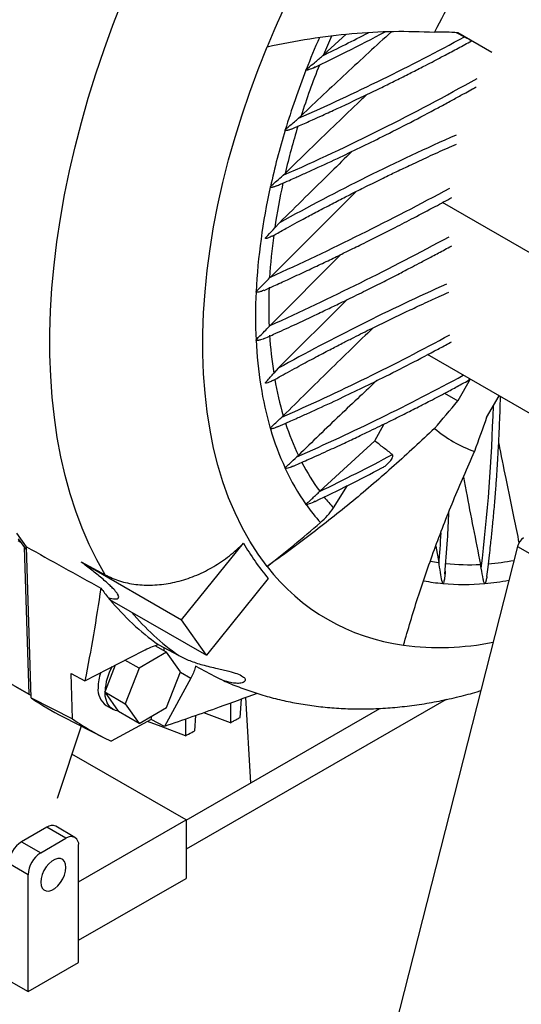
# Model space of a CAD drawing. Units: inches. Extents: x 0.1 to 16.9, y 0.1 to 10.9.
# Drawn here: x 7.4 to 7.6, y 9.3 to 9.7 of the extents above; entities that cross this region are included whole.
import ezdxf

# ---------------------------------------------------------------- set-up
doc = ezdxf.new("R2010")
doc.units = ezdxf.units.IN
doc.header["$MEASUREMENT"] = 0

msp = doc.modelspace()

# ---------------------------------------------------------------- linework, layer by layer
at = {"color": 7, "linetype": 'Continuous', "lineweight": 25}
for p, q in [((7.542905267651703, 9.700917027538306), (7.533825303599396, 9.692692084972304)), ((7.586820790874026, 9.701553837796942), (7.590125052149567, 9.699889800261738)), ((7.601066133298643, 9.69368460626136), (7.587469052624372, 9.701536585567707)), ((7.533391019483059, 9.692302126110674), (7.533825303599396, 9.692692084972304)), ((7.526840749085859, 9.686621571624672), (7.526839262172447, 9.686694883634015)), ((7.523876638088754, 9.667360986173277), (7.524880900015612, 9.668265986273845)), ((7.518518796633178, 9.662529045098088), (7.518517939114338, 9.662586067248448)), ((7.517693133585062, 9.644536477419365), (7.51850547538228, 9.645291414855597)), ((7.512592185208911, 9.639819319513453), (7.512591753995526, 9.639859964055814)), ((7.546835253607714, 9.63806635796142), (7.512618442993637, 9.603860855092224)), ((7.51620930128272, 9.625549203800944), (7.514358287982008, 9.623549084103656)), ((7.540721492825014, 9.612878915294951), (7.512479120907655, 9.584509302508863)), ((7.512618442993637, 9.603860855092224), (7.512296215951962, 9.603527299769523)), ((7.506899713674104, 9.597967143513005), (7.506900999389985, 9.59798324686336)), ((7.506899737775979, 9.59795640828867), (7.506899713674104, 9.597967143513005)), ((7.543323401304028, 9.594857676512682), (7.515739073093549, 9.567422908659994)), ((7.512479120907655, 9.584509302508863), (7.512115116616156, 9.584129474238487)), ((7.506899737775983, 9.578668042653502), (7.506899713674109, 9.578657341785364)), ((7.506899713674109, 9.578657341785364), (7.506900999390001, 9.57864266070695)), ((7.632682585631231, 9.539800523830484), (7.575359539055163, 9.572892414238156)), ((7.515739073093549, 9.567422908659994), (7.51394721539944, 9.565441908384598)), ((7.592462363261527, 9.563019163981863), (7.587469052624371, 9.554370496285717)), ((7.508772867240141, 9.560458131003513), (7.508772892650623, 9.560461026310305)), ((7.582226843901629, 9.557459162303902), (7.587469052624371, 9.554370496285717)), ((7.599012403463984, 9.547704495392596), (7.604006652160721, 9.556354787855591)), ((7.517770525169065, 9.548415551497992), (7.51721257296383, 9.547882794522229)), ((7.512592185208912, 9.54337749133797), (7.512591753995527, 9.543337515885607)), ((7.554283113271204, 9.538393362231487), (7.55809288052117, 9.545153510741386)), ((7.554283113682335, 9.5383933625831), (7.532364375789417, 9.518240852802013)), ((7.523800884087664, 9.532609680800165), (7.523192114529945, 9.532040369267225)), ((7.518518796633179, 9.527510485652408), (7.518517939114339, 9.527454760231459)), ((7.537811610145307, 9.511640998850945), (7.543393687065058, 9.52051376216989)), ((7.532364375789418, 9.518240852802013), (7.532290940941023, 9.518172323739792)), ((7.526840749085855, 9.513026280908804), (7.526839262172443, 9.512955030561065)), ((7.411889316630313, 9.498550890151074), (7.412711071232598, 9.498076501316826)), ((7.414314463269979, 9.495907547442275), (7.416124283770938, 9.437105030376067)), ((7.417012700835961, 9.435731192280063), (7.415156296955884, 9.496047240630023)), ((7.611329155643016, 9.496215034062216), (7.425857908942495, 8.766759321132074)), ((7.477155832323475, 9.4668408138141), (7.501847343183703, 9.49755681858643)), ((7.578669700379517, 9.496306481778236), (7.579852976580462, 9.489741124305706)), ((7.436976305704955, 9.490035960802182), (7.446588374450507, 9.48487569726832)), ((7.436976305704955, 9.490035960802182), (7.477155832323475, 9.4668408138141)), ((7.579973583229364, 9.489061556403907), (7.579852976580463, 9.489741124305706)), ((7.596815678960938, 9.4874769311374), (7.596533977711989, 9.489042194160028)), ((7.511789789488351, 9.483410500859655), (7.487098278628123, 9.452694496087323)), ((7.581618292430477, 9.48139359834274), (7.581554062205354, 9.48135858071267)), ((7.598321602222282, 9.481426330304295), (7.598271793415801, 9.481398873046695)), ((7.447966113692002, 9.475620984315292), (7.448349691897029, 9.47506357936241)), ((7.448349691897029, 9.47506357936241), (7.487098278628123, 9.452694496087323)), ((7.487098278628123, 9.452694496087323), (7.477155832323475, 9.4668408138141)), ((7.471152977846565, 9.453892947703185), (7.46655209686516, 9.456548979758518)), ((7.467805351990471, 9.456999163489117), (7.476051833462636, 9.452560667534597)), ((7.438545459710161, 9.442560010390192), (7.461846519097991, 9.454546530502169)), ((7.471152977846565, 9.453892947703185), (7.460131651669813, 9.44753047153046)), ((7.476663640934942, 9.446052262569491), (7.471152977846565, 9.453892947703185)), ((7.450576968000162, 9.448749253278043), (7.4465550247428, 9.438383112591621)), ((7.460131651669813, 9.44753047153046), (7.454513022966527, 9.450774036839636)), ((7.416124283770938, 9.437105030376067), (7.397034786866016, 9.448125162369175)), ((7.433047711220976, 9.44539987876442), (7.438545459710161, 9.442560010390192)), ((7.433605858163467, 9.42726523773576), (7.433047711220976, 9.44539987876442)), ((7.460131651669813, 9.44753047153046), (7.454620988581437, 9.43332731022404)), ((7.471152977846565, 9.431849101263074), (7.476663640934942, 9.446052262569491)), ((7.482733750746996, 9.448378380769563), (7.482592131641735, 9.447812579876594)), ((7.490674159514983, 9.44411663426568), (7.482733750746996, 9.448378380769563)), ((7.480842576886288, 9.44357677484439), (7.470261426582602, 9.424244820453417)), ((7.410533099576926, 9.440330219129834), (7.416985802115472, 9.43660515324459)), ((7.416124283770938, 9.437105030376067), (7.416985727804835, 9.436607567656697)), ((7.446428412826407, 9.438056783537748), (7.4465550247428, 9.438383112591621)), ((7.446428412826407, 9.438056783537748), (7.454620988581437, 9.43332731022404)), ((7.446428412826407, 9.438056783537748), (7.4465550247428, 9.437876637490952)), ((7.4465550247428, 9.437876637490952), (7.451812463998391, 9.430396244450856)), ((7.417012700835961, 9.435731192280063), (7.433605858163467, 9.42726523773576)), ((7.454620988581437, 9.43332731022404), (7.460131651669813, 9.425486625090349)), ((7.582772857768362, 9.43505056513637), (7.478907046576357, 9.375203683164953)), ((7.496698837639733, 9.433579294422861), (7.496625476055865, 9.425730463433608)), ((7.500507374845379, 9.427870064418741), (7.501055677340983, 9.435176020434723)), ((7.50270155882888, 9.435779214943674), (7.504624196531249, 9.401673689304934)), ((7.446961193387064, 9.432680052490085), (7.449745078352365, 9.431072949907758)), ((7.451812463998391, 9.430396244450856), (7.451939075914783, 9.430216098404058)), ((7.460131651669813, 9.425486625090349), (7.451939075914783, 9.430216098404058)), ((7.460131651669813, 9.425486625090349), (7.471152977846565, 9.431849101263074)), ((7.478907046576357, 9.386855615673884), (7.556370294933334, 9.431489493061822)), ((7.429842227418876, 9.428065919351095), (7.446225826764353, 9.419741500114618)), ((7.464930647549578, 9.426988268046285), (7.448947410335352, 9.418405869091371)), ((7.464930647549578, 9.426988268046285), (7.465225048011778, 9.428426980211345)), ((7.470261426582602, 9.424244820453417), (7.464930647549578, 9.426988268046285)), ((7.478724870181923, 9.427209504694938), (7.478664134431214, 9.420521403311831)), ((7.482414632275383, 9.422570770126102), (7.482850497587545, 9.428654682702248)), ((7.436977147305638, 9.424440704701759), (7.427491879707768, 9.395475683884905)), ((7.478907046576357, 9.386881488138473), (7.433313211723402, 9.413252199020075)), ((7.436021440149648, 9.362171048806829), (7.478907046576357, 9.386881488138473)), ((7.478907046576357, 9.386881488138473), (7.478907046576357, 9.363551750656022)), ((7.423296013568344, 9.384000903183072), (7.413184916657796, 9.378174947399714)), ((7.430965891694375, 9.379564774061425), (7.423296013568344, 9.384000903183072)), ((7.434542109535289, 9.379915467873019), (7.426872231409259, 9.384351596994664)), ((7.413184916657796, 9.378174947399714), (7.420854794783827, 9.373738818278069)), ((7.420854794783827, 9.373738818278069), (7.430965891694375, 9.379564774061425)), ((7.436021440149649, 9.32998584261759), (7.436021440149649, 9.376645317582492)), ((7.415799246328553, 9.364993406015778), (7.408129368202522, 9.369429535137423)), ((7.415799246328553, 9.318333931050878), (7.415799246328553, 9.364993406015778)), ((7.436021440149649, 9.33884131132438), (7.478907046576357, 9.363551750656022)), ((7.415799246328553, 9.318333931050878), (7.436021440149649, 9.32998584261759)), ((7.408129368202522, 9.322770060172523), (7.415799246328553, 9.318333931050878))]:
    msp.add_line(p, q, dxfattribs=at)
at = {"color": 8, "linetype": 'Continuous', "lineweight": 25}
for p, q in [((7.632723960673322, 9.604050065291249), (7.581409312351712, 9.633673381217305)), ((7.611329155643016, 9.496215034062216), (7.827489421613159, 9.371428368676508)), ((7.476643658155226, 9.446000759031879), (7.480842576886288, 9.44357677484439))]:
    msp.add_line(p, q, dxfattribs=at)
at = {"color": 7, "linetype": 'Continuous', "lineweight": 25, "flags": 128}
for points in [[(7.446588374450507, 9.48487569726832), (7.443266383631998, 9.490797659689399), (7.440202916294655, 9.497008023301229), (7.437402335283535, 9.503497943598155), (7.434868629053438, 9.510258177943143), (7.432605405988751, 9.517279098730695), (7.430615889264542, 9.524550707098028), (7.428902912256283, 9.532062647164986), (7.427468914504676, 9.539804220782393), (7.426315938241387, 9.547764402767848), (7.425445625480592, 9.555931856607268), (7.424859215680493, 9.564294950599812), (7.424557543978146, 9.57284177442321), (7.4245410400001, 9.58156015609586), (7.424809727250539, 9.590437679311604), (7.425363223077808, 9.599461701122438), (7.426200739219373, 9.608619369943998), (7.427321082924419, 9.617897643858177), (7.428722658652516, 9.62728330918681), (7.430403470345911, 9.636762999309967), (7.432361124272215, 9.64632321370206), (7.434592832433446, 9.65595033715865), (7.437095416536566, 9.665630659186583), (7.439865312519852, 9.675350393529813), (7.44289857562866, 9.685095697803149), (7.446190886033372, 9.69485269320591), (7.449737554981473, 9.704607484287466), (7.453533531475066, 9.714346178736479)], [(7.511308535954877, 9.488208114157962), (7.507721694390259, 9.493104782270569), (7.504386766157287, 9.498311787832591), (7.501309427233921, 9.503820268629681), (7.498494915186518, 9.509620849342973), (7.495948020255594, 9.515703657505652), (7.493673077202947, 9.522058340305712), (7.491673957933976, 9.528674082206201), (7.489954064907779, 9.535539623353056), (7.48851632534624, 9.54264327873913), (7.487363186251966, 9.54997295809183), (7.486496610243526, 9.55751618645051), (7.485918072215124, 9.56526012539859), (7.485628556826362, 9.573191594914276), (7.485628556826362, 9.581297095802674), (7.485918072215124, 9.589562832671144), (7.486496610243526, 9.597974737408764), (7.487363186251966, 9.606518493129967), (7.48851632534624, 9.615179558541566), (7.489954064907779, 9.62394319269175), (7.491673957933976, 9.632794480058855), (7.493673077202947, 9.641718355937286), (7.495948020255594, 9.65069963207732), (7.498494915186518, 9.659723022535191), (7.501309427233921, 9.668773169689446), (7.504386766157286, 9.677834670379301), (7.507721694390259, 9.686892102120485), (7.511308535954877, 9.695930049353997)], [(7.415156296955884, 9.496047240630023), (7.411375033649533, 9.501579211084877)], [(7.411920529641153, 9.499187129584959), (7.415195901271129, 9.494760464719121)], [(7.470169635065771, 9.454460619407305), (7.47017370799205, 9.45529143933248), (7.470158511180959, 9.455822093289868)], [(7.451812463998391, 9.430396244450856), (7.45068637980814, 9.430648564647184), (7.449667304726993, 9.43111876323323), (7.44877136244636, 9.4317994007798), (7.448012728464315, 9.43267970831613), (7.447403405802468, 9.433745757715307), (7.446953035095493, 9.434980682063545), (7.446668742058109, 9.436364942526586), (7.4465550247428, 9.437876637490952)], [(7.496625476055865, 9.425730463433608), (7.48703900799034, 9.429368425810262), (7.486006511171804, 9.429760211867709)], [(7.478664134431214, 9.420521403311831), (7.468955637923141, 9.424201574157365), (7.463553805043865, 9.426248955257284)], [(7.430965891694375, 9.3678999053202), (7.43081898664435, 9.369211052382607), (7.430386809081805, 9.370276708656752), (7.429694475595773, 9.371034942073484), (7.428782222091933, 9.371441686862688), (7.427703065428021, 9.371473304495677), (7.426519722266769, 9.371127957470543), (7.425300964211432, 9.370425716101103), (7.42411762105018, 9.369407392103204), (7.423038464386268, 9.36813216676615), (7.422126210882428, 9.36667415155127), (7.421433877396396, 9.365118081003189), (7.421001699833852, 9.36355438828607), (7.420854794783827, 9.362073949536843), (7.421001699833852, 9.360762802474436), (7.421433877396396, 9.359697146200293), (7.422126210882428, 9.358938912783561), (7.423038464386268, 9.358532167994355), (7.42411762105018, 9.358500550361367), (7.425300964211432, 9.3588458973865), (7.426519722266769, 9.35954813875594), (7.427703065428021, 9.36056646275384), (7.428782222091933, 9.361841688090895), (7.429694475595773, 9.363299703305772), (7.430386809081805, 9.364855773853854), (7.43081898664435, 9.366419466570973), (7.430965891694375, 9.3678999053202)]]:
    msp.add_lwpolyline(points, dxfattribs=at)
at = {"color": 7, "linetype": 'Continuous', "lineweight": 25}
for centre, radius, start, end in [((7.892557843021229, 9.538728131689297), 0.4123875326146904, 142.4080015722374, 157.5919982821343), ((7.816218385204375, 9.582798095903732), 0.2661306338197807, 146.5575349564028, 153.4424648979628), ((7.578355760451447, 9.533963906670776), 0.1678203051091351, 86.88708615874846, 90.06400140527187), ((7.164596561482345, 10.48279874736784), 0.8910785127183248, 293.7781836477973, 298.5250675522794), ((7.835426977768267, 9.566545758653778), 0.3311248426093383, 158.7381964608107, 163.1138663209918), ((7.807336008839468, 9.575026279268206), 0.3017815701703626, 163.1447994110862, 167.5768647988555), ((7.757958100113403, 9.585135737718069), 0.2513856127841986, 167.4360778802508, 177.070521018262), ((7.738769785337745, 9.590278801878155), 0.2268607509612767, 172.3139180032177, 176.6520645535442), ((7.704275488839456, 9.591973504400336), 0.1923204031354364, 177.662470988326, 182.3375290116743), ((7.706766009462683, 9.588312225470988), 0.2000988176380831, 177.2374393002644, 182.7625606996778), ((7.674510348874164, 9.586711732038005), 0.1678034682199757, 182.7562129359665, 189.0001590038335), ((7.671736614241375, 9.590278717643177), 0.1597321554385534, 183.4635250606512, 188.9452362263234), ((7.643556129058013, 9.58555507836096), 0.1311539652519596, 189.9080089788959, 196.4497916462096), ((7.645691837827072, 9.582102663670819), 0.1386187451223042, 188.9830723101355, 196.2222866033445), ((7.10863989171165, 9.950319623592192), 0.6213316962421439, 319.084888557378, 320.4122781831205), ((8.181385273494461, 9.330976457642619), 0.6213929530454065, 159.5874247715937, 160.9147271569718), ((7.621526226955514, 9.575024180827707), 0.11343756842784, 196.2499997079437, 204.7622100578359), ((7.611574929276199, 9.582783726460264), 0.05165556845631545, 229.7053281756892, 250.283920069562), ((7.152474700813262, 10.3016240227389), 0.870664654691675, 295.8640398038978, 298.0095798502945), ((7.603220504640439, 9.56654076853851), 0.09326128588458861, 204.8277175932467, 215.016510209799), ((7.593567904119766, 9.55996230169235), 0.08158115623907866, 215.2162342933735, 221.6519834854195), ((7.616891912176129, 9.494834558856759), 0.005731489513169435, 122.9057025214745, 166.0628131878492), ((7.586745305237289, 9.546658512089556), 0.09807466678876357, 210.0434257173511, 220.1579172753759), ((7.576796372954564, 9.538706142135007), 0.08269647891215215, 217.6360123393195, 262.3532359059359), ((7.589785730055983, 9.574273788074944), 0.09323860081562492, 264.9746109409089, 275.1650575750708), ((7.533053168605686, 9.544930131635251), 0.1097431766266319, 216.5566057156471, 219.1651399394025), ((7.52556635431326, 9.53840131708383), 0.09981304523553267, 219.4481193739788, 234.6414085677451), ((7.463255709461806, 9.439417663114513), 0.01948937174456241, 160.6496706313394, 179.0649679526531), ((7.468673475460533, 9.437351258335745), 0.02214250630254314, 150.6318408858429, 177.3290145184831), ((7.451575835618082, 9.439017881453568), 0.007839834111170526, 174.7465898983845, 233.9412297082291), ((7.479336167151597, 9.525474113830532), 0.1092611844252568, 235.2213102004788, 243.0644854788502), ((7.495573077264727, 9.516859376860046), 0.1089359720595794, 235.3305733790734, 244.6586748661852), ((7.425369236330435, 9.381268787301003), 0.003429680716087335, 64.00888404950052, 127.1924675386471), ((7.419086114994499, 9.368929620293232), 0.01096814547291223, 122.5496763964648, 177.387622425972), ((7.432938074218441, 9.377142941814236), 0.003123263572251788, 350.8320902984445, 129.1571286738842), ((7.426755993120536, 9.364493491171585), 0.01096814547291731, 122.5496763964872, 177.3876224259642)]:
    msp.add_arc(centre, radius, start, end, dxfattribs=at)
at = {"color": 8, "linetype": 'Continuous', "lineweight": 25}
for centre, radius, start, end in [((7.148499105071966, 10.48321796481355), 0.8795962992703565, 295.9494443921239, 297.2880439296458), ((7.852433365476768, 9.560064132565918), 0.3493241392528245, 156.4542649331574, 158.7241806795728), ((7.847003658726806, 9.56369293166478), 0.338705570775516, 156.231577288887, 157.613082595871), ((7.831512500546526, 9.569800311593365), 0.3220534544674722, 158.3481564048025, 162.197113909938), ((7.166702501439065, 10.44324667470624), 0.8724290246801112, 293.7229336056873, 299.4137042725546), ((7.804069925527503, 9.578375626519161), 0.293299808924981, 163.0003270094393, 166.8119340310772), ((7.946472275099332, 8.84813238838781), 0.8885398874133957, 113.8763113388588, 118.9624273310296), ((7.772068665519731, 9.585610592680068), 0.2604879417979526, 167.6332372697324, 171.6254296217952), ((7.050929920512695, 10.62366668762834), 1.119446393475502, 294.3573082111428, 298.4509361033645), ((7.050745015079798, 10.60475381568039), 1.119864836103561, 294.3501762172826, 298.435380372876), ((7.945043629375267, 8.793044095958718), 0.8854179508033931, 114.1362548101853, 119.00336023009), ((7.16023647786642, 10.36022278369122), 0.8873151584832019, 293.7226909152906, 298.54817883942), ((7.164548207314059, 10.3478725157029), 0.8911832265818931, 293.7305317162987, 298.4921534400384), ((6.903403564025743, 9.572113457611428), 0.6985583030445557, 353.0410117059272, 358.3769537244323), ((7.619710482339841, 9.578189736023065), 0.1061894178862311, 197.9693325860028, 205.41892579334), ((7.602351341546764, 9.569622006479332), 0.08682279844103305, 207.2866710888082, 216.284372423415), ((7.593896652619886, 9.563448069495344), 0.07635119225086837, 218.4541850497356, 222.7293854554229), ((6.875539805316059, 9.543254691558731), 0.7065152817619169, 355.6008158501914, 356.6189678633191), ((7.590803874074255, 9.566281510593422), 0.0773198091629328, 259.364673299416, 261.8577521307019), ((7.591774589072966, 9.57607429549376), 0.08716213881486705, 264.0014381574816, 273.1301271083506), ((7.590687679396187, 9.593414962189263), 0.1045431096241329, 274.9572437509361, 280.598332511283), ((7.588956311716031, 9.562987875331983), 0.08192348286028879, 259.3673554981314, 264.7678399830638), ((7.588582324720168, 9.589774568955908), 0.1087850832842845, 275.1364361864601, 280.2272312229501), ((7.533502893534513, 9.533843454048336), 0.09953650429274936, 219.9114427987712, 234.7471484801531), ((7.580107105860438, 9.5657724704475), 0.1099631238771022, 262.5201266647346, 281.2684642211493)]:
    msp.add_arc(centre, radius, start, end, dxfattribs=at)
at = {"color": 7, "linetype": 'Continuous', "lineweight": 25}
msp.add_ellipse((9.501828573548014, 8.503148031954716), major_axis=(3.556222889299895, -1.877502279909808), ratio=0.02920996516612353, start_param=4.100835463384749, end_param=4.111124235617426, dxfattribs=at)
for points, knots in [([(7.511308535954877, 9.695930049353997), (7.516998634675529, 9.697079970406197), (7.528378834918547, 9.6993798130768), (7.545224280850324, 9.701361699377118), (7.561889493896698, 9.702338585318133), (7.572742029984182, 9.701968933187828), (7.578168299294312, 9.70178410707954)], [0, 0, 0, 0, 0.2483760512382635, 0.4967522247730541, 0.7483760536623157, 1, 1, 1, 1]), ([(7.561210832442466, 9.702050350641505), (7.561129889443212, 9.701978621258947), (7.557977971511869, 9.699185481281697), (7.551859449981992, 9.693580915727349), (7.542817549697862, 9.685235147598862), (7.53382567308308, 9.676790195206953), (7.52786603321709, 9.671110764884842), (7.524880900015612, 9.668265986273845)], [0, 0, 0, 0, 0.00650156609111377, 0.253170786026877, 0.5010951132211799, 0.7501027620138927, 1, 1, 1, 1]), ([(7.529978499076753, 9.687550091284923), (7.534307221063541, 9.689634896535956), (7.543994438620125, 9.69430046805834), (7.553329551236689, 9.699196397576197), (7.558493279552608, 9.701904586638559)], [0, 0, 0, 0, 0.4468488460699274, 1, 1, 1, 1]), ([(7.521062358693861, 9.663021895212145), (7.522144485173098, 9.663493756307174), (7.524928265323044, 9.664707623239627), (7.529034056101707, 9.666539539087562), (7.533068993801536, 9.668359342802331), (7.536351066565781, 9.669857034220938), (7.539244848946729, 9.67118933144659), (7.543415617289668, 9.673126607165027), (7.548920614839369, 9.675722523248949), (7.555365238044787, 9.678827071282864), (7.561397270045762, 9.6817906181972), (7.566854363192661, 9.684520075334559), (7.571241936946101, 9.686752039144052), (7.574915264849358, 9.688643479318301), (7.57835661711956, 9.690432319157473), (7.582698285538786, 9.6927185133889), (7.587695220905768, 9.695386135376324), (7.591214449382117, 9.697310298057955), (7.593007912003484, 9.698290886238043)], [0, 0, 0, 0, 0.04308516065994588, 0.1108369652751971, 0.1648581160162947, 0.2057589550587181, 0.2437491301977457, 0.2824486414626675, 0.375826121763624, 0.4695623271129171, 0.5490969019157858, 0.627448300597216, 0.698931907724286, 0.7348662881480762, 0.7838084025250066, 0.8460338524218144, 0.9215360603912953, 1, 1, 1, 1]), ([(7.590125052149567, 9.699889800261738), (7.590229503877977, 9.69983679750114), (7.590445717544482, 9.699727082502848), (7.590907674314941, 9.699486304475462), (7.591463852506337, 9.699190011883207), (7.592035950904962, 9.698877256262419), (7.592505579203956, 9.698613261912005), (7.592846680748848, 9.698412692429129), (7.593010971376894, 9.698306507517982), (7.593007771751636, 9.698295828629911), (7.593006839320882, 9.698292716601825)], [0, 0, 0, 0, 0.0756788056260473, 0.1566541051100002, 0.3125566142059765, 0.4681078698757988, 0.6240983017871417, 0.7801179631735982, 0.9359222542640122, 1, 1, 1, 1]), ([(7.526917605613517, 9.68681918905433), (7.527115664116113, 9.687004275079488), (7.528207272334888, 9.688024384913675), (7.53054803063291, 9.689763689952962), (7.532355876887391, 9.691377872259627), (7.533391019483059, 9.692302126110674)], [0, 0, 0, 0, 0.08653979770704215, 0.4769679321471555, 1, 1, 1, 1]), ([(7.526839262172447, 9.686694883634015), (7.526848155634676, 9.686714168336048), (7.526868853699175, 9.686759050294976), (7.526899899467657, 9.686797347334686), (7.52691760561352, 9.686819189054326)], [0, 0, 0, 0, 0.4296760322711292, 1, 1, 1, 1]), ([(7.530482377954886, 9.687795885579408), (7.530436129028383, 9.687763940059273), (7.529986172367431, 9.687453141503301), (7.529181135108598, 9.687155605154183), (7.528238750802681, 9.686819225036237), (7.527630299095716, 9.686656796591818), (7.527221401468343, 9.68658295388026), (7.52697516675214, 9.686551305227425), (7.526858768816657, 9.686598210180676), (7.526844349005335, 9.686616904556208), (7.526840749085856, 9.68662157162467)], [0, 0, 0, 0, 0.04315784381677761, 0.419883460357358, 0.6614596138422655, 0.8078543119017978, 0.8939955081916272, 0.9804903448132278, 0.9951293962061777, 1, 1, 1, 1]), ([(7.515126084635932, 9.640304026109607), (7.515655410264546, 9.640534406189117), (7.517352700147107, 9.641273123071427), (7.519882434418818, 9.64239276025829), (7.522582586468188, 9.643595153533553), (7.524835338474893, 9.644606299032862), (7.526974909129591, 9.645572846379077), (7.531853685584251, 9.64779185340335), (7.542086950970645, 9.652537792272927), (7.55905394053243, 9.660765118288031), (7.573929623783593, 9.66845722573393), (7.584264357684521, 9.67403999905471), (7.587948186006567, 9.67605978405454), (7.590938915232301, 9.677717519248578), (7.592961002856953, 9.678844282763178), (7.594339070225849, 9.679622959373324), (7.594820367803425, 9.679894916444972)], [0, 0, 0, 0, 0.01890492681214756, 0.06061890691519393, 0.09090454495031926, 0.1161548354174069, 0.1419956036830478, 0.1683809025239345, 0.2932786584988959, 0.5163082383657234, 0.8001640522894555, 0.862583370921795, 0.9198707988809447, 0.9450204835549886, 0.9807981027063453, 0.9999999999999999, 0.9999999999999999, 0.9999999999999999, 0.9999999999999999]), ([(7.551152114926254, 9.67680913853316), (7.549855403550806, 9.67558594698875), (7.545393218863535, 9.671376755427378), (7.537763745000752, 9.664042212297675), (7.528176317332304, 9.654763218939525), (7.521748569752922, 9.648467762340456), (7.51850547538228, 9.645291414855597)], [0, 0, 0, 0, 0.1177026076231891, 0.4050329034911964, 0.6998117275802226, 1, 1, 1, 1]), ([(7.518578943762246, 9.662727798243187), (7.518697670544521, 9.662866938761898), (7.519278185153444, 9.663547266336334), (7.521238565862736, 9.66503369207571), (7.522778211127233, 9.666391959412392), (7.523876638088754, 9.667360986173277)], [0, 0, 0, 0, 0.06862224587219103, 0.335528475236136, 1, 1, 1, 1]), ([(7.518517939114338, 9.662586067248448), (7.518523645122468, 9.662608097150601), (7.518536221457857, 9.662656652187989), (7.51856385036459, 9.662702662995496), (7.518578943762247, 9.662727798243187)], [0, 0, 0, 0, 0.4537099205096801, 1, 1, 1, 1]), ([(7.521062439533658, 9.663021735345644), (7.520796447392552, 9.662910289643014), (7.52032681111595, 9.66271352087906), (7.519694567433791, 9.662532919639867), (7.519244119025282, 9.66243886892131), (7.518948794069524, 9.66240405773081), (7.518739502598813, 9.662403911926562), (7.518607069256213, 9.662428554004476), (7.5185363642964, 9.662481924443442), (7.518523781453618, 9.662515674623062), (7.518518796633179, 9.662529045098088)], [0, 0, 0, 0, 0.3174516465391968, 0.5604932862382288, 0.7203355966320742, 0.824658434941018, 0.8928401834779754, 0.9613757765948164, 0.9846986232295558, 0.9999999999999999, 0.9999999999999999, 0.9999999999999999, 0.9999999999999999]), ([(7.513280994935164, 9.620199599906428), (7.5138463894511, 9.620518966765179), (7.515919483910707, 9.621689967980789), (7.519281653964145, 9.623547993362227), (7.523099176998789, 9.625638256629719), (7.526226881140831, 9.627329831985644), (7.528902111467249, 9.62876406162958), (7.532497748475298, 9.630676192716201), (7.537070776014986, 9.633075748067544), (7.54158185715595, 9.63540033984094), (7.544855964636779, 9.63706702874619), (7.547240152677025, 9.638272285523211), (7.550069780629107, 9.639691563250818), (7.553630423207692, 9.641459651834221), (7.557980672214083, 9.643593079092124), (7.563133649925655, 9.646082471675332), (7.569103232791687, 9.648917568236005), (7.575910509811016, 9.652082161476228), (7.58193724465053, 9.654837230756375), (7.58572684059948, 9.656513134246238), (7.586936483784608, 9.657048084479126)], [0, 0, 0, 0, 0.02433002615193567, 0.08920928837492204, 0.1431598759140545, 0.1861759473730233, 0.2210521203614781, 0.2554848784202622, 0.3365794966980907, 0.4111686394173841, 0.4415189434559632, 0.4708883619345551, 0.5086815904803947, 0.5568453649101979, 0.6153787269533401, 0.6842794248926708, 0.7635432837067604, 0.8531634648238375, 0.9531296168520014, 1, 1, 1, 1]), ([(7.545272280636049, 9.654164928116524), (7.542480455333569, 9.651421099648061), (7.536228715065951, 9.645276838791734), (7.526545925002561, 9.635734473859163), (7.519659097026835, 9.628948486028083), (7.51620930128272, 9.625549203800944)], [0, 0, 0, 0, 0.2870918025848879, 0.6428852769294693, 1, 1, 1, 1]), ([(7.512620505742655, 9.639948450588097), (7.512657614848875, 9.64000635511352), (7.51282441530411, 9.64026662818892), (7.513727838257455, 9.641060593123086), (7.515468111950478, 9.642567300261414), (7.516865411727746, 9.643803931295215), (7.517693133585062, 9.644536477419365)], [0, 0, 0, 0, 0.02597284939096242, 0.1167444744285882, 0.4767837825459611, 1, 1, 1, 1]), ([(7.512591753995526, 9.639859964055814), (7.51259436558563, 9.639873877141419), (7.512599878215894, 9.639903245339976), (7.512613393355261, 9.639932863783097), (7.512620505742666, 9.639948450588092)], [0, 0, 0, 0, 0.4737466472628128, 1, 1, 1, 1]), ([(7.515125548870324, 9.640305113155184), (7.5148595544455, 9.640194822143854), (7.514396174281774, 9.640002687790206), (7.513773233235695, 9.639824609989224), (7.513333216403232, 9.639731142664344), (7.513041517614388, 9.639693916712691), (7.512837130916881, 9.639689842912945), (7.512704891425731, 9.639707849042633), (7.512629100104756, 9.639750002476957), (7.512600466647286, 9.639785095577414), (7.512594185271287, 9.639811054040262), (7.51259218520891, 9.639819319513451)], [0, 0, 0, 0, 0.3185277410236437, 0.5548967309541432, 0.7116577574140192, 0.8150273587472202, 0.8833413570711441, 0.9467148208469537, 0.9724346411685268, 0.9912228726448246, 1, 1, 1, 1]), ([(7.510074885869602, 9.598563532581613), (7.511133888179136, 9.59903854713791), (7.514069531632533, 9.600355327431878), (7.518448216592057, 9.602359625717556), (7.52286597138069, 9.60440005098427), (7.526450673721774, 9.606072674338069), (7.53059547318776, 9.608021565230088), (7.535483398306166, 9.610346029345388), (7.540072074061208, 9.612559569658911), (7.54337135351102, 9.614166497069595), (7.5457610465466, 9.615336781842972), (7.548580263603376, 9.616725921281764), (7.552100800389479, 9.618474281173517), (7.556818790499329, 9.62084032873238), (7.562855931843485, 9.62390791159424), (7.570319010792695, 9.62776981498103), (7.577891613316712, 9.631755892892544), (7.58292463127143, 9.634486531388799), (7.585143903467094, 9.635690586320782)], [0, 0, 0, 0, 0.04068287723774036, 0.1127763567209034, 0.169517624242024, 0.2123154970846486, 0.2526102203654616, 0.3316946739019875, 0.4044334765151329, 0.4340295735211206, 0.4626694609353695, 0.4995237856332801, 0.5464894572430578, 0.6035659143710366, 0.6891275835461415, 0.7904799617836781, 0.907613682400665, 1, 1, 1, 1]), ([(7.513239040664566, 9.620264783023357), (7.512776213881286, 9.619998230534021), (7.512121943188488, 9.619621421135422), (7.511296900499429, 9.619377252084126), (7.510966223790349, 9.619306274139715), (7.510830104135354, 9.619288006361543), (7.510737070109584, 9.619285344155358), (7.510675831942709, 9.61929370604937), (7.510638143586744, 9.619313526884616), (7.510621179387733, 9.619335545548697), (7.510615725612245, 9.61936238023263), (7.510619719956432, 9.61939457110737), (7.510637481578034, 9.619442765019155), (7.510709285167177, 9.619564002900937), (7.511032502695262, 9.619939437224863), (7.512370285941834, 9.621283090493053), (7.513472060533092, 9.622538931349181), (7.514358287982008, 9.623549084103656)], [0, 0, 0, 0, 0.2351999822565586, 0.3324882243114609, 0.361631854602603, 0.3802122853661303, 0.3926204593295297, 0.4038370083269938, 0.4093523487205764, 0.4135427506685376, 0.4165287031605994, 0.4195240300766903, 0.4233898162150069, 0.4305513623978114, 0.457373396183868, 0.563530875888871, 1, 1, 1, 1]), ([(7.510161769703839, 9.579318100916565), (7.511817309972055, 9.580061668151425), (7.516071990226304, 9.581972609789391), (7.522557090665423, 9.584963170760785), (7.529337654093508, 9.58813503567195), (7.535183973236426, 9.590915243602774), (7.540119156198806, 9.593293133961737), (7.544321935227441, 9.595340907106563), (7.548040657732188, 9.59717020909104), (7.552571486274704, 9.599418872375189), (7.557964385583364, 9.602128836721567), (7.562915851619811, 9.60465692367421), (7.566683088590794, 9.606600898033774), (7.569589236337006, 9.608110285788204), (7.573205652621352, 9.61000379260518), (7.577539376364742, 9.612297592622488), (7.581570512947187, 9.614450656495178), (7.584140952548804, 9.6158489246409), (7.585043158393526, 9.616339706720654)], [0, 0, 0, 0, 0.06380917364304177, 0.1639873317194322, 0.2524800880416331, 0.3292803959972896, 0.3943837150571796, 0.4480050422945325, 0.4965464636054956, 0.5429769616061814, 0.6297347381060502, 0.7140177633273367, 0.7440347712547798, 0.7834254365062314, 0.8329329793981621, 0.8925549150616485, 0.9622875466293079, 1, 1, 1, 1]), ([(7.506900999389965, 9.597983246863352), (7.506906023854262, 9.598005361498124), (7.506918681961225, 9.598061074783352), (7.507009557594854, 9.598218456957541), (7.507451339028644, 9.59873282308571), (7.508675167178412, 9.599840835560569), (7.510459806933938, 9.601607073689689), (7.511684377372992, 9.602887535760276), (7.512296215951962, 9.603527299769523)], [0, 0, 0, 0, 0.008296292353120063, 0.02090080650074228, 0.05984332437841904, 0.2404775993078846, 0.6205158221071938, 1, 1, 1, 1]), ([(7.51005095313389, 9.598635171630304), (7.509877796037446, 9.598526084129334), (7.509449235783375, 9.598256094806969), (7.508739366170768, 9.598070112728958), (7.508101273967394, 9.597905657948225), (7.507663986373611, 9.59783033271985), (7.507372821401866, 9.597800990102298), (7.50718096617022, 9.59779988001407), (7.507044029491462, 9.597817498458861), (7.506956860711338, 9.597850267586232), (7.506908675299403, 9.597902137098497), (7.506902587804828, 9.597939102100984), (7.506899737775974, 9.597956408288665)], [0, 0, 0, 0, 0.184256271321477, 0.4560304837263862, 0.6389875394712181, 0.76102207246728, 0.8423151734639814, 0.8967526451079088, 0.9336534297944865, 0.9707575842582186, 0.9863093547668973, 1, 1, 1, 1]), ([(7.513591768935872, 9.562499910121343), (7.514953677931483, 9.563267312205545), (7.518698479868343, 9.565377415612256), (7.524642220141674, 9.568617844841793), (7.531110956044866, 9.572083512253178), (7.536779431262874, 9.575057776510318), (7.541626070560396, 9.577559058681851), (7.545798672164405, 9.579682091949824), (7.549525076648358, 9.581555169497301), (7.554104422920483, 9.583831001016868), (7.559620974994647, 9.586529235311234), (7.564764491759139, 9.588993911070132), (7.568718174372419, 9.590862490431405), (7.571787240119281, 9.592301058656881), (7.575637453268165, 9.59408554510555), (7.579750211265269, 9.595970748810664), (7.582596228220765, 9.597248745411063), (7.583877695101659, 9.59782418482092)], [0, 0, 0, 0, 0.06124114035720741, 0.1683929996527701, 0.2630537262989999, 0.345210959294878, 0.4148567476862424, 0.4722197042421333, 0.5241491835354801, 0.5738195319199941, 0.6666274861746566, 0.7567884714407466, 0.7888967173346871, 0.8310314582195745, 0.8839886441576726, 0.9477639407479157, 1, 1, 1, 1]), ([(7.506899737775983, 9.578668042653502), (7.506902337405419, 9.578687034511194), (7.506908558553699, 9.57873248374372), (7.506966247131585, 9.578851523291226), (7.50723555367184, 9.579206951331933), (7.50844164394383, 9.580355840908505), (7.510228348501214, 9.582098305230215), (7.51153272921569, 9.583502514714809), (7.512115116616157, 9.584129474238487)], [0, 0, 0, 0, 0.007538790679411421, 0.01804100768266985, 0.04516834972501043, 0.1618683691466058, 0.6257861709207315, 1, 1, 1, 1]), ([(7.553656899224341, 9.583600916278602), (7.550773204376066, 9.58081722103401), (7.544904401288445, 9.57515193392632), (7.53603234799405, 9.566471556805544), (7.526951765138323, 9.557531528629037), (7.520849473989407, 9.551472614283398), (7.517770525169065, 9.548415551497992)], [0, 0, 0, 0, 0.2392452875631676, 0.4869043210965346, 0.7411143951131189, 1, 1, 1, 1]), ([(7.510143346481983, 9.57937497688713), (7.509995507568997, 9.579281784521042), (7.509566246007382, 9.579011193377008), (7.508837587662374, 9.578814909303775), (7.508143061494371, 9.578626640234296), (7.507673395434931, 9.578540686970564), (7.507365885072377, 9.578506521935427), (7.507151954831802, 9.578504915452447), (7.507014446520967, 9.578524948376817), (7.506936722595436, 9.578570204434524), (7.506908512810817, 9.57860743220032), (7.506902770343395, 9.578634357159855), (7.506900999389996, 9.578642660706947)], [0, 0, 0, 0, 0.1535057637738411, 0.4457156951701505, 0.6403131711234568, 0.7680489523891404, 0.8516025860128642, 0.9065056270317038, 0.957521136630426, 0.9780918565273422, 0.9932436184050976, 1, 1, 1, 1]), ([(7.515334377765504, 9.54395301246061), (7.515794202143645, 9.544153174598577), (7.517421924409367, 9.54486172417579), (7.519882389978056, 9.545950965998484), (7.522582594711913, 9.547153319049517), (7.524835336744628, 9.548164472235491), (7.526974908196299, 9.54913101869033), (7.53185369947979, 9.551350016847081), (7.542086536794195, 9.556096217505246), (7.559057058677605, 9.564321381669874), (7.573919808391519, 9.572021405138523), (7.582996668277201, 9.576907928787314), (7.584776610529587, 9.577884669715354), (7.58496982612643, 9.57799069651545)], [0, 0, 0, 0, 0.01892769471051274, 0.06700173279994864, 0.1019049693855478, 0.1310051277182087, 0.1607857929722535, 0.1911940124311638, 0.3351347120046212, 0.5921692239620758, 0.9193040400781174, 0.9912403236462444, 1, 1, 1, 1]), ([(7.513550151970549, 9.562567254929489), (7.513105351972698, 9.56231217123569), (7.512337003233612, 9.561871538961775), (7.511386649472359, 9.561558334834285), (7.510919193424585, 9.56146013676071), (7.510801295464378, 9.561445447654801), (7.510717683388561, 9.561444754609647), (7.510663424842883, 9.561454599616804), (7.510631011347663, 9.561477439045635), (7.510617962142191, 9.56150045391513), (7.510616202219826, 9.56153004972857), (7.510623516220273, 9.561565468759161), (7.510653344966634, 9.561635042849753), (7.510807719341815, 9.561860304356754), (7.511490638579338, 9.562600074153137), (7.512628262924743, 9.563833694205762), (7.513504878517077, 9.564902561850369), (7.51394721539944, 9.565441908384598)], [0, 0, 0, 0, 0.2238954113460337, 0.3867575490678528, 0.4115567953976018, 0.4278393882183292, 0.4388170626577547, 0.4497275757934532, 0.4539265347246893, 0.4581681501662885, 0.4610926448621501, 0.4640117721362772, 0.4687692738030712, 0.4817362546432749, 0.539249505675829, 0.7675070589788376, 1, 1, 1, 1]), ([(7.591248499483666, 9.562334300593891), (7.591316086956112, 9.56236344885231), (7.591603947416272, 9.562487593620228), (7.591935676421554, 9.562791942688555), (7.59214846977294, 9.563080910755236), (7.592210197865617, 9.563164735966334)], [0, 0, 0, 0, 0.1788652381838008, 0.7618013798539934, 1, 1, 1, 1]), ([(7.521368684507836, 9.528143913815732), (7.523363716557785, 9.529016249367071), (7.528053040597412, 9.531066674607919), (7.534978625346627, 9.534201860516413), (7.54181659641924, 9.537356810069427), (7.547524649448545, 9.540045082954705), (7.552255889342573, 9.542308993124632), (7.556315511354427, 9.544277728793094), (7.560838260894057, 9.546497364102535), (7.565979704782992, 9.549059438548442), (7.570552016163618, 9.551380676694876), (7.574028110282042, 9.553167399811835), (7.576708411574498, 9.554555540932755), (7.580041788011199, 9.55629828846217), (7.584033212357669, 9.558411440386227), (7.587851186514871, 9.560454970555222), (7.590320567026055, 9.561805088470978), (7.591256984944579, 9.562317068946529)], [0, 0, 0, 0, 0.08194095217461382, 0.1926022576289076, 0.2881344497232803, 0.3685252975907853, 0.4337676575271327, 0.4893045865037717, 0.5420828333107575, 0.6280935987152522, 0.7116512545018955, 0.7414087752929123, 0.7804588450970895, 0.8295387426187784, 0.8886451024036357, 0.9577729228232122, 0.9999999999999999, 0.9999999999999999, 0.9999999999999999, 0.9999999999999999]), ([(7.555102537161738, 9.562489793551016), (7.552865596016744, 9.560402055778175), (7.547903697869688, 9.55577111490171), (7.54024488932376, 9.548486210155673), (7.532044931035228, 9.540617896402832), (7.526563309020354, 9.535293083088856), (7.523800884087663, 9.532609680800167)], [0, 0, 0, 0, 0.2117296750596651, 0.4696507481684748, 0.7327342176608983, 0.9999999999999999, 0.9999999999999999, 0.9999999999999999, 0.9999999999999999]), ([(7.599090447640521, 9.484243058640047), (7.599247748180136, 9.485454216998829), (7.599613573278538, 9.48827094049431), (7.600103665589619, 9.492398535284694), (7.60054507773931, 9.49629653050303), (7.600889186035205, 9.49949313396305), (7.601182317660255, 9.502329200036375), (7.601590025994875, 9.506442249852347), (7.602094417199357, 9.511929228034509), (7.602628072458331, 9.51845076758321), (7.603077491902335, 9.524641121604349), (7.603442130971092, 9.530313756285672), (7.603702867879923, 9.534930610255408), (7.603901343287984, 9.53882997224288), (7.604072850814052, 9.542508118013266), (7.604262853148296, 9.547193016748423), (7.604425558440745, 9.5518155539817), (7.604500243746433, 9.554891384005433), (7.604528462778626, 9.55605355299784)], [0, 0, 0, 0, 0.05240017894922677, 0.12186417584751, 0.1772500053614344, 0.2191837719041365, 0.2581331303225347, 0.2978094995914812, 0.3935430500662802, 0.489642987605662, 0.5711820816406086, 0.6515071984041992, 0.7247906695865065, 0.7616295240165846, 0.811803188845555, 0.875593893978678, 0.9529945030224531, 1, 1, 1, 1]), ([(7.512592185208914, 9.54337749133797), (7.512597174835828, 9.543397704677384), (7.512609889338354, 9.543449212046445), (7.512696019442018, 9.543595164987401), (7.513108651625268, 9.544072313080564), (7.514156759284996, 9.545007313501245), (7.515650764886457, 9.546432871559025), (7.516692093967595, 9.547399601702676), (7.51721257296383, 9.547882794522229)], [0, 0, 0, 0, 0.009098009877257679, 0.02318343064951514, 0.06652557093111912, 0.2663173392040507, 0.6332893974034156, 1, 1, 1, 1]), ([(7.578168299294313, 9.543384553552722), (7.572812553451668, 9.538371283159469), (7.56210106416915, 9.528344744622087), (7.545514682036148, 9.514190954474277), (7.528601318987201, 9.500669674928577), (7.517072795982537, 9.492361967039711), (7.511308535954877, 9.488208114157962)], [0, 0, 0, 0, 0.2483769677649193, 0.4967538240993783, 0.7483769764225714, 1, 1, 1, 1]), ([(7.512591753995527, 9.543337515885607), (7.512594365585631, 9.543326672962055), (7.512599878215895, 9.543303785362498), (7.512613393355255, 9.543288894710916), (7.512620505742656, 9.543281058455594)], [0, 0, 0, 0, 0.4737466471927343, 1, 1, 1, 1]), ([(7.51532883882736, 9.543964374221241), (7.514976838786578, 9.5438140639932), (7.514359214714289, 9.543550327617078), (7.51355223233138, 9.543319888982335), (7.513042857010165, 9.543232650555854), (7.512760336899169, 9.543210948492883), (7.512658572111587, 9.543261972353658), (7.512620505742653, 9.543281058455591)], [0, 0, 0, 0, 0.3971828775001391, 0.6969024938187796, 0.8604642826028029, 0.947804950765576, 1, 1, 1, 1]), ([(7.56135552635633, 9.53294111579183), (7.560177122869833, 9.533849990154081), (7.557820315771214, 9.535667738975468), (7.555462180803638, 9.53748482108484), (7.554283113257004, 9.538393362187952)], [0, 0, 0, 0, 0.4999999733489712, 1, 1, 1, 1]), ([(7.603822893354831, 9.53732097354376), (7.604748454638619, 9.532682941332888), (7.606731677144506, 9.522744917752227), (7.609440168473992, 9.509525180028294), (7.611233907279146, 9.50094674046042), (7.611920006783195, 9.497665514054363)], [0, 0, 0, 0, 0.3508087457100357, 0.7516863679805849, 1, 1, 1, 1]), ([(7.518518796633182, 9.527510485652408), (7.518525598778741, 9.527533257736701), (7.51854351909567, 9.527593251008534), (7.518658019047354, 9.527771366334655), (7.51921774974374, 9.528383818137698), (7.520894717461284, 9.529879832398954), (7.522239290998422, 9.53114430719903), (7.523192114529945, 9.532040369267225)], [0, 0, 0, 0, 0.01012280987973722, 0.02666863854089842, 0.08244394236719495, 0.3497797040803425, 1, 1, 1, 1]), ([(7.557094993545883, 9.527569542003484), (7.557319888082853, 9.527677387378079), (7.558021416491083, 9.528013796590118), (7.559027100755801, 9.528824168639376), (7.560223585173584, 9.529957220250525), (7.561033637950332, 9.531006446533652), (7.561470994465588, 9.531917220167005), (7.561587682803751, 9.532399911232632), (7.561519156238297, 9.532768604773395), (7.561409996875806, 9.532883688843425), (7.56135552635633, 9.53294111579183)], [0, 0, 0, 0, 0.09468341122856858, 0.2953522289153535, 0.4957656368703139, 0.7460026522451759, 0.8256847459618951, 0.926266442046815, 0.963206956207894, 1, 1, 1, 1]), ([(7.565792335906209, 9.45674506116906), (7.567641208946402, 9.463062403691298), (7.571338955937145, 9.475697091846337), (7.578044322220625, 9.494998430258244), (7.585529898432854, 9.514498987914605), (7.59127558852991, 9.527603941001589), (7.594148434248906, 9.534156419074302)], [0, 0, 0, 0, 0.2483760512382627, 0.4967522247730535, 0.7483760536623151, 1, 1, 1, 1]), ([(7.518517939114339, 9.52745476023146), (7.518523645122471, 9.52743943949635), (7.518536221457867, 9.527405671808186), (7.518563850364613, 9.527389830728843), (7.518578943762276, 9.527381176904349)], [0, 0, 0, 0, 0.4537099204367159, 1, 1, 1, 1]), ([(7.521812214503412, 9.528338809662255), (7.521804132985707, 9.528333869582353), (7.521245865636375, 9.527992611242924), (7.520291716380511, 9.527688610569944), (7.519236556913574, 9.527397368190076), (7.51874668101953, 9.52732524431895), (7.518606254830885, 9.527372069931321), (7.518578943762274, 9.527381176904347)], [0, 0, 0, 0, 0.008186016605490976, 0.5654860830490643, 0.847732437904529, 0.9703859381534408, 1, 1, 1, 1]), ([(7.530549215771194, 9.514236798097865), (7.535071554556257, 9.516415371556691), (7.544080523585905, 9.520755316384397), (7.552765051811184, 9.52531111318277), (7.557090104641009, 9.527579982754471)], [0, 0, 0, 0, 0.5019818327913037, 1, 1, 1, 1]), ([(7.589740233031699, 9.523889728240556), (7.590097927862363, 9.521978679257709), (7.591361705610659, 9.515226719281285), (7.593626134437083, 9.503609199429027), (7.595563545098052, 9.49390363119909), (7.596533977711989, 9.489042194160028)], [0, 0, 0, 0, 0.1646013584801029, 0.581555886059223, 1, 1, 1, 1]), ([(7.526840749085856, 9.513026280908806), (7.526854429449709, 9.513051580850227), (7.526916809143501, 9.513166943468933), (7.52729860322886, 9.513536357176932), (7.528739434354699, 9.514825237451394), (7.530544875140677, 9.516508671249463), (7.531866186619573, 9.517767617580082), (7.532290940941023, 9.518172323739792)], [0, 0, 0, 0, 0.009864473731177296, 0.04498000619163758, 0.1834250709797142, 0.7375004036296003, 1, 1, 1, 1]), ([(7.526839262172443, 9.512955030561065), (7.526848155634674, 9.512945838334062), (7.526868853699184, 9.512924444943888), (7.526899899467678, 9.51291995873158), (7.52691760561355, 9.512917400137175)], [0, 0, 0, 0, 0.4296760321715759, 1, 1, 1, 1]), ([(7.530536938958821, 9.514257937160542), (7.529718943038767, 9.51384081084265), (7.528545307722042, 9.513242330867122), (7.527296134723297, 9.512992964172689), (7.526917605613547, 9.512917400137173)], [0, 0, 0, 0, 0.6969762313706107, 1, 1, 1, 1]), ([(7.53261083832129, 9.505743105990595), (7.533590787880851, 9.506649736729926), (7.535571294371999, 9.50848206375819), (7.537059675966775, 9.510580741501377), (7.537811610145307, 9.511640998850945)], [0, 0, 0, 0, 0.4947974490072588, 1, 1, 1, 1]), ([(7.582347446110989, 9.485170076271238), (7.58272476382582, 9.489693981616632), (7.583404242149107, 9.497840685304174), (7.583771427264169, 9.506197793522942), (7.583934712646469, 9.509914157706705)], [0, 0, 0, 0, 0.5553050066508968, 1, 1, 1, 1]), ([(7.511308535954877, 9.488208114157962), (7.514882057397505, 9.491033750835879), (7.52203419917917, 9.496689055965115), (7.529083616719795, 9.502723655255654), (7.53261083832129, 9.505743105990595)], [0, 0, 0, 0, 0.4996435405950422, 0.9999999999999999, 0.9999999999999999, 0.9999999999999999, 0.9999999999999999]), ([(7.446588374450507, 9.48487569726832), (7.448460695049138, 9.484001556835382), (7.45225965739165, 9.482227914762959), (7.458726839297606, 9.480894765832508), (7.465612917093349, 9.480581752263761), (7.472668956152471, 9.481391925421669), (7.47980308601248, 9.483293733581007), (7.486697065334206, 9.486204271872651), (7.493263223986289, 9.49010173814986), (7.498271222609834, 9.494007705505261), (7.500962275977218, 9.496678435563442), (7.501847343183703, 9.49755681858643)], [0, 0, 0, 0, 0.1159326938196133, 0.2352289124036427, 0.3511611915307589, 0.4704522113151328, 0.586448240603173, 0.705800216180214, 0.8219393660274252, 0.9414371971195485, 0.9999999999999999, 0.9999999999999999, 0.9999999999999999, 0.9999999999999999]), ([(7.447966113692002, 9.475620984315292), (7.448863672414983, 9.475437073214003), (7.450216213494092, 9.475159935559354), (7.451501038123011, 9.475270176929671), (7.452075251969025, 9.475674813423986), (7.452027765253908, 9.476397343302235), (7.45159932116758, 9.477198993726024), (7.450952529295351, 9.478120435126746), (7.449800707589725, 9.479398592580033), (7.448230287215448, 9.480909215058091), (7.445983399155082, 9.48292218603343), (7.442775910835086, 9.485577480984622), (7.439484589506292, 9.4881365441131), (7.4375467657234, 9.489603975681954), (7.436976305704955, 9.490035960802182)], [0, 0, 0, 0, 0.1684144516814585, 0.2537855834752654, 0.3387848264232719, 0.4190805067490112, 0.4524582334676971, 0.4863398227658553, 0.5627861457208684, 0.616914319264525, 0.6711770715423901, 0.806843042131333, 0.9431381105334323, 1, 1, 1, 1]), ([(7.581485582005338, 9.481405737326474), (7.581424315634708, 9.48158502859013), (7.581086643316437, 9.482573200339532), (7.580750629726349, 9.48510753097316), (7.58025650868921, 9.487621881342534), (7.579973583229364, 9.489061556403907)], [0, 0, 0, 0, 0.08653979770642027, 0.4769679322266878, 1, 1, 1, 1]), ([(7.582431701914211, 9.486279484678565), (7.582432504104876, 9.486265358061726), (7.582469687450761, 9.48561055752202), (7.582323858201215, 9.484535604752525), (7.582146269218446, 9.483246158150427), (7.581982474944509, 9.482451513252249), (7.581842039073642, 9.481919777545494), (7.581746340659307, 9.481603048123198), (7.58164753158442, 9.481427886100263), (7.581624133727495, 9.481400448232314), (7.58161829243048, 9.48139359834274)], [0, 0, 0, 0, 0.008606607345803142, 0.39893565450701, 0.6492350386272712, 0.8009159981539199, 0.8901677229853958, 0.9797858579776964, 0.9949535204072091, 1, 1, 1, 1]), ([(7.59817955495045, 9.481413783844399), (7.598118416633483, 9.48150655376307), (7.59781948082907, 9.481960152285886), (7.597512304658698, 9.483968568076339), (7.597105736390329, 9.486016136948882), (7.596815678960938, 9.4874769311374)], [0, 0, 0, 0, 0.0686222459013399, 0.3355284753797597, 1, 1, 1, 1]), ([(7.599085375195942, 9.484243557334931), (7.599070984731467, 9.484103655233044), (7.599026714056243, 9.483673261861995), (7.598904836741367, 9.483056273196297), (7.598762465837805, 9.482455869655215), (7.598644783098846, 9.482062679794392), (7.598540307094789, 9.481778144290912), (7.598452755077467, 9.48158954276265), (7.598371190416204, 9.48147124873153), (7.598335672861014, 9.481439075897793), (7.598321602222283, 9.481426330304295)], [0, 0, 0, 0, 0.1463861162409244, 0.450340725362128, 0.6502439478591345, 0.7807129801589129, 0.8659829641463432, 0.9516954759703061, 0.9808636742295277, 0.9999999999999999, 0.9999999999999999, 0.9999999999999999, 0.9999999999999999]), ([(7.581554062205354, 9.48135858071267), (7.581541808088982, 9.481361600691617), (7.581513288657008, 9.481368629193843), (7.581495644748975, 9.481392260070907), (7.58148558200534, 9.481405737326474)], [0, 0, 0, 0, 0.4296760322051298, 1, 1, 1, 1]), ([(7.598271793415801, 9.481398873046695), (7.598255568526228, 9.481396216865033), (7.598219808035128, 9.481390362504037), (7.598193775995467, 9.48140550930002), (7.598179554950451, 9.4814137838444)], [0, 0, 0, 0, 0.453709920456817, 1, 1, 1, 1]), ([(7.444899897755191, 9.479565266038637), (7.443941430242162, 9.473324720177922), (7.442024043422032, 9.460840686842303), (7.439705169746274, 9.448654526349689), (7.438545459710161, 9.442560010390192)], [0, 0, 0, 0, 0.4998821849432911, 1, 1, 1, 1]), ([(7.461846519097991, 9.454546530502169), (7.462831517877087, 9.455030139916703), (7.464822686951086, 9.45600775342298), (7.466804107689139, 9.45666635921311), (7.467805351990471, 9.456999163489117)], [0, 0, 0, 0, 0.4946836468889669, 1, 1, 1, 1]), ([(7.476051833462636, 9.452560667534597), (7.477460459199035, 9.451871149297432), (7.480329189865615, 9.450466913906153), (7.484631659660346, 9.449097379721056), (7.488411228039437, 9.448111819548606), (7.49121023497963, 9.447464710830243), (7.493783841953994, 9.446882980432807), (7.496500341751266, 9.446235339235361), (7.499397500307606, 9.445400013773549), (7.501684817179531, 9.444322974806013), (7.502701933173509, 9.443235581842151), (7.502584343878896, 9.442405978422022), (7.501845779327821, 9.441857995629992), (7.500687239734629, 9.441515824241979), (7.498956706012362, 9.441434330748239), (7.496571253643834, 9.441774525882352), (7.493773443740317, 9.442591059388283), (7.491714865364017, 9.443604362856343), (7.490674159514983, 9.44411663426568)], [0, 0, 0, 0, 0.09430839644529262, 0.1920633579292375, 0.2447600803200429, 0.2985833389641853, 0.3391321416279591, 0.3806931212815461, 0.446836685701391, 0.5132655352383525, 0.573353353482623, 0.6347299738364603, 0.6786779196150885, 0.7238818123770117, 0.7858611412225326, 0.8495630532143744, 0.9239472189969042, 1, 1, 1, 1]), ([(7.482592131641735, 9.447812579876594), (7.48238072369901, 9.447128162517938), (7.481954381900032, 9.445747912920018), (7.481215216229536, 9.44430446671176), (7.480842576886288, 9.44357677484439)], [0, 0, 0, 0, 0.4958649215971916, 1, 1, 1, 1]), ([(7.492111551250603, 9.443443481306458), (7.492925516124275, 9.443053151150846), (7.49575922721625, 9.441694268320308), (7.500786836219574, 9.439702273729097), (7.507190532905095, 9.437464594519362), (7.513777835420282, 9.435572205484249), (7.520531900788341, 9.434006477079365), (7.527451599066977, 9.432781897738803), (7.534531259261151, 9.431904334084722), (7.541765920296813, 9.43138231683578), (7.549149594803513, 9.431223758048976), (7.556675380255586, 9.431436891175316), (7.564335110465254, 9.432028680743953), (7.572118965954002, 9.43300875203591), (7.580015959016144, 9.434373048531798), (7.587730186155722, 9.436101197927494), (7.593295122308084, 9.437520660505871), (7.596188476391073, 9.43841925308663), (7.59667221181977, 9.438569487401136)], [0, 0, 0, 0, 0.02594769219867096, 0.09033345980006838, 0.1551680487414019, 0.2205439910594915, 0.2865509322153383, 0.3532736845904037, 0.4207899432423625, 0.4891676730077432, 0.5584622446152195, 0.6287134874015365, 0.699942928782954, 0.7721515855980317, 0.8453187276313797, 0.9194020113293679, 0.986524945968072, 1, 1, 1, 1]), ([(7.50735455220152, 9.437484477487295), (7.502301785113945, 9.435615505652386), (7.49007514290899, 9.431092983731125), (7.477588093401586, 9.426777117263933), (7.470261426582602, 9.424244820453417)], [0, 0, 0, 0, 0.4132587674421161, 1, 1, 1, 1]), ([(7.496625476055865, 9.425730463433608), (7.497041641342401, 9.425959693676191), (7.497896897336545, 9.426430781835993), (7.499190874491356, 9.427144008600326), (7.500068542644494, 9.427628115401783), (7.500507376735921, 9.427870168810706)], [0, 0, 0, 0, 0.3215253505197782, 0.6607626637731334, 1, 1, 1, 1]), ([(7.478664134431214, 9.420521403311831), (7.479086976042604, 9.420752318019604), (7.480337475482271, 9.421435218436455), (7.481587373513155, 9.422118552260415), (7.482414633291925, 9.422570824825106)], [0, 0, 0, 0, 0.338138185412984, 1, 1, 1, 1])]:
    msp.add_open_spline(points, degree=3, knots=knots, dxfattribs=at)

doc.saveas('drawing.dxf')
